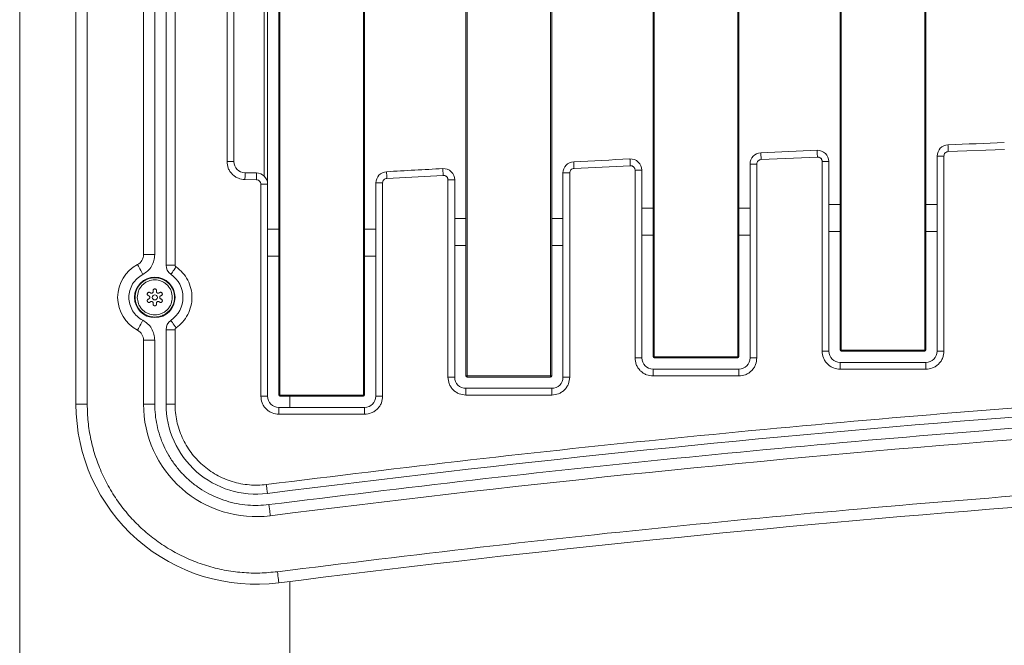
# Model space of a CAD drawing. Units: millimetres. Extents: x -1101 to 3014, y -2221 to 567.
# Drawn here: x -204 to 233, y 11 to 289 of the extents above; entities that cross this region are included whole.
import ezdxf

# ---------------------------------------------------------------- set-up
doc = ezdxf.new("R2010")
doc.units = ezdxf.units.MM

msp = doc.modelspace()

# ---------------------------------------------------------------- linework, layer by layer
at = {"color": 7, "linetype": 'Continuous', "lineweight": 15}
for p, q in [((-203.84, 548.24), (-203.84, -544.76)), ((-178.84, 429.54), (-178.84, 118.34)), ((-173.84, 118.34), (-173.84, 429.54)), ((-88.24, 122.43), (-88.24, 425.43)), ((-51.14, 425.43), (-51.14, 122.43)), ((-5.14, 130.93), (-5.14, 416.93)), ((31.96, 416.93), (31.96, 130.93)), ((77.96, 139.43), (77.96, 408.43)), ((115.06, 408.43), (115.06, 139.43)), ((161.06, 142.43), (161.06, 405.43)), ((198.16, 405.43), (198.16, 142.43)), ((-138.84, 367.59), (-138.84, 180.21)), ((-134.84, 180.21), (-134.84, 367.59)), ((-148.84, 184.87), (-148.84, 362.91)), ((-143.84, 184.87), (-143.84, 362.91)), ((-88.74, 353.46), (-88.74, 194.4)), ((-50.64, 194.4), (-50.64, 353.46)), ((-5.64, 348.71), (-5.64, 199.15)), ((32.46, 199.15), (32.46, 348.71)), ((77.46, 344.21), (77.46, 203.65)), ((115.56, 203.65), (115.56, 344.21)), ((160.56, 342.46), (160.56, 205.4)), ((198.66, 205.4), (198.66, 342.46)), ((-95.24, 328.15), (-95.24, 219.71)), ((-93.74, 331.7), (-93.74, 216.16)), ((-111.74, 321.69), (-111.74, 226.17)), ((-108.74, 226.17), (-108.74, 321.69)), ((125.47, 227.08), (150.47, 228.2)), ((203.66, 141.93), (203.66, 228.63)), ((206.66, 228.63), (203.66, 228.63)), ((206.66, 141.93), (206.66, 228.63)), ((208.58, 230.63), (233.58, 231.61)), ((-108.74, 226.17), (-111.74, 226.17)), ((42.36, 223.11), (67.36, 224.35)), ((120.56, 138.93), (120.56, 225.08)), ((123.56, 225.08), (120.56, 225.08)), ((123.56, 138.93), (123.56, 225.08)), ((152.56, 226.2), (152.56, 141.93)), ((155.56, 226.2), (152.56, 226.2)), ((155.56, 226.2), (155.56, 141.93)), ((-98.71, 221.14), (-103.76, 221.17)), ((-40.75, 218.7), (-15.75, 220.07)), ((37.46, 130.43), (37.46, 221.11)), ((40.46, 221.11), (37.46, 221.11)), ((40.46, 130.43), (40.46, 221.11)), ((69.46, 222.35), (69.46, 138.93)), ((72.46, 222.35), (69.46, 222.35)), ((72.46, 222.35), (72.46, 138.93)), ((-103.78, 218.17), (-98.73, 218.14)), ((-96.74, 216.15), (-96.74, 121.93)), ((-93.74, 216.16), (-93.74, 121.93)), ((-45.64, 121.93), (-45.64, 216.7)), ((-42.64, 216.7), (-45.64, 216.7)), ((-42.64, 121.93), (-42.64, 216.7)), ((-13.64, 218.07), (-13.64, 130.43)), ((-10.64, 218.07), (-13.64, 218.07)), ((-10.64, 218.07), (-10.64, 130.43)), ((160.56, 207.18), (155.56, 207.18)), ((203.66, 207.18), (198.66, 207.18)), ((77.46, 205.43), (72.46, 205.43)), ((77.46, 195.21), (77.46, 203.65)), ((120.56, 205.43), (115.56, 205.43)), ((115.56, 203.65), (115.56, 195.21)), ((160.56, 196.96), (160.56, 205.4)), ((198.66, 205.4), (198.66, 196.96)), ((-5.64, 200.93), (-10.64, 200.93)), ((-5.64, 190.71), (-5.64, 199.15)), ((37.46, 200.93), (32.46, 200.93)), ((32.46, 199.15), (32.46, 190.71)), ((160.56, 196.96), (160.56, 142.43)), ((198.66, 142.43), (198.66, 196.96)), ((-88.74, 196.18), (-93.74, 196.18)), ((-88.74, 185.96), (-88.74, 194.4)), ((-45.64, 196.18), (-50.64, 196.18)), ((-50.64, 194.4), (-50.64, 185.96)), ((72.46, 193.43), (77.46, 193.43)), ((77.46, 195.21), (77.46, 139.43)), ((115.56, 139.43), (115.56, 195.21)), ((115.56, 193.43), (120.56, 193.43)), ((155.56, 195.18), (160.56, 195.18)), ((198.66, 195.18), (203.66, 195.18)), ((-10.64, 188.93), (-5.64, 188.93)), ((-5.64, 190.71), (-5.64, 130.93)), ((32.46, 130.93), (32.46, 190.71)), ((32.46, 188.93), (37.46, 188.93)), ((-143.84, 184.87), (-148.84, 184.87)), ((-93.74, 184.18), (-88.74, 184.18)), ((-88.74, 185.96), (-88.74, 122.43)), ((-50.64, 122.43), (-50.64, 185.96)), ((-50.64, 184.18), (-45.64, 184.18)), ((-138.84, 180.21), (-134.84, 180.21)), ((-138.84, 151.48), (-138.84, 118.4)), ((-134.84, 151.48), (-138.84, 151.48)), ((-134.84, 118.4), (-134.84, 151.48)), ((-148.84, 118.4), (-148.84, 146.82)), ((-143.84, 146.82), (-148.84, 146.82)), ((-143.84, 118.4), (-143.84, 146.82)), ((152.56, 141.93), (155.56, 141.93)), ((160.56, 142.43), (161.06, 142.43)), ((161.06, 142.43), (161.06, 141.93)), ((198.16, 142.43), (161.06, 142.43)), ((161.06, 141.93), (198.16, 141.93)), ((198.16, 141.93), (198.16, 142.43)), ((198.16, 142.43), (198.66, 142.43)), ((203.66, 141.93), (206.66, 141.93)), ((69.46, 138.93), (72.46, 138.93)), ((77.46, 139.43), (77.96, 139.43)), ((77.96, 139.43), (77.96, 138.93)), ((115.06, 139.43), (77.96, 139.43)), ((77.96, 138.93), (115.06, 138.93)), ((115.06, 138.93), (115.06, 139.43)), ((115.06, 139.43), (115.56, 139.43)), ((120.56, 138.93), (123.56, 138.93)), ((160.56, 133.93), (160.56, 136.93)), ((160.56, 136.93), (198.66, 136.93)), ((198.66, 136.93), (198.66, 133.93)), ((77.46, 130.93), (77.46, 133.93)), ((77.46, 133.93), (115.56, 133.93)), ((115.56, 133.93), (115.56, 130.93)), ((160.56, 133.93), (198.66, 133.93)), ((-13.64, 130.43), (-10.64, 130.43)), ((-5.64, 130.93), (-5.14, 130.93)), ((-5.14, 130.93), (-5.14, 130.43)), ((31.96, 130.93), (-5.14, 130.93)), ((-5.14, 130.43), (31.96, 130.43)), ((31.96, 130.43), (31.96, 130.93)), ((31.96, 130.93), (32.46, 130.93)), ((37.46, 130.43), (40.46, 130.43)), ((77.46, 130.93), (115.56, 130.93)), ((-5.64, 122.43), (-5.64, 125.43)), ((-5.64, 125.43), (32.46, 125.43)), ((32.46, 125.43), (32.46, 122.43)), ((-178.84, 118.34), (-173.84, 118.34)), ((-143.84, 118.4), (-148.84, 118.4)), ((-138.84, 118.4), (-134.84, 118.4)), ((-96.74, 121.93), (-93.74, 121.93)), ((-88.74, 122.43), (-88.24, 122.43)), ((-88.24, 122.43), (-88.24, 121.93)), ((-51.14, 122.43), (-88.24, 122.43)), ((-88.24, 121.93), (-51.14, 121.93)), ((-83.84, 116.94), (-83.84, 121.93)), ((-51.14, 121.93), (-51.14, 122.43)), ((-51.14, 122.43), (-50.64, 122.43)), ((-45.64, 121.93), (-42.64, 121.93)), ((-5.64, 122.43), (32.46, 122.43)), ((-88.74, 113.93), (-88.74, 116.93)), ((-88.74, 116.93), (-50.64, 116.93)), ((-88.74, 113.93), (-50.64, 113.93)), ((-50.64, 116.93), (-50.64, 113.93)), ((-83.84, -544.76), (-83.84, 39.6))]:
    msp.add_line(p, q, dxfattribs=at)
at = {"color": 7, "linetype": 'Continuous', "lineweight": 15, "flags": 128}
for points in [[(208.58, 230.63), (208.56, 231.22), (208.54, 231.78), (208.51, 232.3), (208.5, 232.75), (208.48, 233.12), (208.47, 233.4), (208.46, 233.57), (208.46, 233.63)], [(125.47, 227.08), (125.44, 227.67), (125.42, 228.23), (125.4, 228.75), (125.37, 229.2), (125.36, 229.57), (125.35, 229.85), (125.34, 230.02), (125.34, 230.08)], [(150.34, 231.19), (150.35, 231.13), (150.35, 230.96), (150.37, 230.69), (150.38, 230.31), (150.4, 229.86), (150.42, 229.34), (150.45, 228.78), (150.47, 228.2)], [(-15.91, 223.06), (-15.91, 223.01), (-15.9, 222.84), (-15.88, 222.56), (-15.86, 222.19), (-15.84, 221.73), (-15.81, 221.22), (-15.78, 220.65), (-15.75, 220.07)], [(42.36, 223.11), (42.33, 223.69), (42.3, 224.25), (42.28, 224.77), (42.25, 225.22), (42.23, 225.6), (42.22, 225.87), (42.21, 226.04), (42.21, 226.1)], [(67.22, 227.34), (67.22, 227.29), (67.23, 227.12), (67.24, 226.84), (67.26, 226.47), (67.28, 226.01), (67.31, 225.49), (67.34, 224.93), (67.36, 224.35)], [(-103.76, 221.17), (-103.77, 221.11), (-103.77, 220.94), (-103.77, 220.66), (-103.77, 220.29), (-103.77, 219.83), (-103.77, 219.31), (-103.78, 218.75), (-103.78, 218.17)], [(-98.71, 221.14), (-98.71, 221.08), (-98.71, 220.91), (-98.71, 220.63), (-98.71, 220.26), (-98.72, 219.81), (-98.72, 219.29), (-98.72, 218.72), (-98.73, 218.14)], [(-40.75, 218.7), (-40.78, 219.28), (-40.81, 219.84), (-40.84, 220.36), (-40.87, 220.82), (-40.89, 221.19), (-40.9, 221.47), (-40.91, 221.64), (-40.92, 221.69)], [(-149.18, 176.02), (-149.64, 176.89), (-150.07, 177.72), (-150.48, 178.48), (-150.83, 179.15), (-151.12, 179.7), (-151.33, 180.11), (-151.47, 180.36), (-151.51, 180.45)], [(-134.41, 179.39), (-134.86, 178.75), (-135.28, 178.13), (-135.68, 177.57), (-136.02, 177.07), (-136.31, 176.66), (-136.52, 176.36), (-136.65, 176.17), (-136.69, 176.11)], [(-149.18, 155.67), (-149.64, 154.8), (-150.07, 153.97), (-150.48, 153.21), (-150.83, 152.54), (-151.12, 151.99), (-151.33, 151.58), (-151.47, 151.33), (-151.51, 151.24)], [(-136.69, 155.58), (-136.65, 155.52), (-136.52, 155.33), (-136.31, 155.03), (-136.02, 154.62), (-135.68, 154.12), (-135.28, 153.56), (-134.86, 152.94), (-134.41, 152.3)], [(-94.3, 82.69), (-94.2, 81.92), (-94.1, 81.17), (-94.02, 80.49), (-93.94, 79.88), (-93.88, 79.39), (-93.83, 79.02), (-93.8, 78.8), (-93.79, 78.72)], [(-93.16, 73.76), (-93.04, 72.79), (-92.92, 71.86), (-92.81, 71.01), (-92.72, 70.25), (-92.64, 69.64), (-92.58, 69.18), (-92.54, 68.9), (-92.53, 68.8)], [(-88.73, 38.98), (-88.74, 39.07), (-88.78, 39.35), (-88.84, 39.81), (-88.92, 40.43), (-89.01, 41.18), (-89.12, 42.04), (-89.24, 42.97), (-89.36, 43.94)]]:
    msp.add_lwpolyline(points, dxfattribs=at)
at = {"color": 7, "linetype": 'Continuous', "lineweight": 15}
for radius in [9, 1.13]:
    msp.add_circle((-143.83, 165.85), radius, dxfattribs=at)
for centre, radius, start, end in [((208.66, 228.63), 5, 92.2964, 180), ((854.65, -15880.35), 16126.93, 92.207479, 92.296395), ((125.56, 225.08), 5, 92.592, 180), ((854.65, -15880.35), 16126.93, 92.503058, 92.591994), ((150.56, 226.2), 5, 0, 92.5031), ((-103.74, 226.17), 5, 180, 269.6987), ((854.65, -15880.35), 16126.93, 93.094425, 93.183406), ((-15.64, 218.07), 5, 0, 93.0944), ((42.46, 221.11), 5, 92.8877, 180), ((854.65, -15880.35), 16126.93, 92.798704, 92.887661), ((67.46, 222.35), 5, 0, 92.7987), ((-98.74, 216.14), 5, 0.2092, 89.6554), ((-40.64, 216.7), 5, 93.1834, 180), ((-153.84, 184.87), 5, 297.7449, 0), ((-143.83, 165.85), 16.5, 117.7449, 242.2551), ((-133.84, 180.21), 5, 180, 235.186), ((-143.83, 165.85), 12.5, 304.814, 55.186), ((-133.84, 151.48), 5, 124.814, 180), ((-153.84, 146.82), 5, 0, 62.2551), ((160.56, 141.93), 5, 180, 270), ((161.06, 142.43), 0.5, 180, 270), ((198.16, 142.43), 0.5, 270, 360), ((198.66, 141.93), 5, 270, 0), ((77.46, 138.93), 5, 180, 270), ((77.96, 139.43), 0.5, 180, 270), ((115.06, 139.43), 0.5, 270, 360), ((115.56, 138.93), 5, 270, 0), ((768.38, -6700.64), 6833.97, 91.894229, 97.247717), ((-5.64, 130.43), 5, 180, 270), ((-5.14, 130.93), 0.5, 180, 270), ((31.96, 130.93), 0.5, 270, 360), ((32.46, 130.43), 5, 270, 0), ((-98.84, 118.34), 80, 180, 277.2583), ((-98.84, 118.4), 50, 180, 277.2477), ((-98.84, 118.4), 40, 180, 277.2477), ((-88.74, 121.93), 5, 180, 270), ((768.38, -6700.64), 6823.97, 91.894229, 97.247717), ((-88.24, 122.43), 0.5, 180, 270), ((-51.14, 122.43), 0.5, 270, 360), ((-50.64, 121.93), 5, 270, 0), ((768.38, -6690.63), 6783.97, 91.89699, 97.258333)]:
    msp.add_arc(centre, radius, start, end, dxfattribs=at)
for points, knots in [([(150.47, 228.2), (150.61, 228.19), (150.88, 228.19), (151.27, 228.08), (151.63, 227.9), (151.95, 227.65), (152.22, 227.34), (152.41, 226.99), (152.54, 226.6), (152.55, 226.33), (152.56, 226.2)], [0, 0, 0, 0, 0.1250367, 0.2499866, 0.3749089, 0.4999977, 0.6249174, 0.750004, 0.8748873, 1, 1, 1, 1]), ([(206.66, 228.63), (206.69, 228.88), (206.74, 229.39), (207.18, 230.05), (207.83, 230.52), (208.34, 230.59), (208.58, 230.63)], [0, 0, 0, 0, 0.240606, 0.499994, 0.759379, 1, 1, 1, 1]), ([(-111.74, 226.17), (-111.63, 225.16), (-111.47, 223.62), (-110.48, 221.76), (-109.45, 220.48), (-108.18, 219.45), (-106.33, 218.45), (-104.78, 218.28), (-103.78, 218.17)], [0, 0, 0, 0, 0.239529, 0.368406, 0.499998, 0.631593, 0.76047, 1, 1, 1, 1]), ([(40.46, 221.11), (40.49, 221.35), (40.54, 221.86), (40.98, 222.52), (41.61, 222.99), (42.12, 223.07), (42.36, 223.11)], [0, 0, 0, 0, 0.240746, 0.499996, 0.759251, 1, 1, 1, 1]), ([(67.36, 224.35), (67.5, 224.35), (67.77, 224.34), (68.16, 224.24), (68.53, 224.06), (68.85, 223.81), (69.12, 223.5), (69.31, 223.14), (69.44, 222.75), (69.45, 222.48), (69.46, 222.35)], [0, 0, 0, 0, 0.125039, 0.249995, 0.374917, 0.499998, 0.624908, 0.749988, 0.874876, 1, 1, 1, 1]), ([(123.56, 225.08), (123.59, 225.33), (123.64, 225.84), (124.08, 226.5), (124.72, 226.97), (125.23, 227.05), (125.47, 227.08)], [0, 0, 0, 0, 0.240672, 0.499997, 0.759322, 1, 1, 1, 1]), ([(-42.64, 216.7), (-42.61, 216.94), (-42.56, 217.45), (-42.13, 218.11), (-41.49, 218.58), (-40.99, 218.66), (-40.75, 218.7)], [0, 0, 0, 0, 0.2408062, 0.4999981, 0.7591846, 1, 1, 1, 1]), ([(-15.75, 220.07), (-15.61, 220.07), (-15.34, 220.07), (-14.94, 219.96), (-14.58, 219.78), (-14.25, 219.53), (-13.99, 219.23), (-13.79, 218.87), (-13.66, 218.48), (-13.65, 218.21), (-13.64, 218.07)], [0, 0, 0, 0, 0.1250367, 0.2499934, 0.3749183, 0.499991, 0.6249157, 0.7500026, 0.8748796, 1, 1, 1, 1]), ([(-98.73, 218.14), (-98.48, 218.11), (-98.09, 218.07), (-97.63, 217.82), (-97.31, 217.56), (-97.06, 217.25), (-96.81, 216.78), (-96.77, 216.4), (-96.74, 216.15)], [0, 0, 0, 0, 0.239611, 0.369722, 0.499997, 0.630108, 0.760391, 1, 1, 1, 1]), ([(-93.74, 216.16), (-93.78, 216.16), (-93.87, 216.16), (-94.56, 216.16), (-95.56, 216.15), (-96.34, 216.15), (-96.74, 216.15)], [0, 0, 0, 0, 0.249251, 0.499001, 0.749251, 1, 1, 1, 1]), ([(-149.18, 176.02), (-148.43, 176.5), (-146.89, 177.46), (-145.18, 179.65), (-144.05, 182.17), (-143.91, 183.98), (-143.84, 184.87)], [0, 0, 0, 0, 0.245328, 0.499999, 0.754666, 1, 1, 1, 1]), ([(-134.41, 179.39), (-134.47, 179.44), (-134.6, 179.54), (-134.73, 179.75), (-134.82, 179.97), (-134.83, 180.13), (-134.84, 180.21)], [0, 0, 0, 0, 0.250151, 0.49998, 0.749577, 1, 1, 1, 1]), ([(-134.41, 152.3), (-133.39, 153.12), (-131.32, 154.78), (-129.07, 158.14), (-127.64, 161.89), (-127.18, 165.85), (-127.64, 169.8), (-129.07, 173.55), (-131.32, 176.91), (-133.39, 178.57), (-134.41, 179.39)], [0, 0, 0, 0, 0.123171, 0.249999, 0.376829, 0.5, 0.623171, 0.749999, 0.876829, 1, 1, 1, 1]), ([(-149.18, 155.67), (-150.05, 156.21), (-151.82, 157.33), (-153.8, 159.83), (-155.05, 162.74), (-155.47, 165.85), (-155.05, 168.95), (-153.8, 171.86), (-151.82, 174.36), (-150.05, 175.48), (-149.18, 176.02)], [0, 0, 0, 0, 0.1226657, 0.2500009, 0.3773346, 0.5, 0.6226654, 0.7499991, 0.8773343, 1, 1, 1, 1]), ([(-152.58, 165.85), (-152.46, 166.95), (-152.28, 168.64), (-151.19, 170.68), (-150.06, 172.08), (-148.66, 173.21), (-146.62, 174.27), (-143.83, 174.81), (-141.04, 174.27), (-139, 173.21), (-137.6, 172.08), (-136.46, 170.68), (-135.4, 168.64), (-134.87, 165.85), (-135.4, 163.05), (-136.46, 161.01), (-137.6, 159.61), (-139, 158.48), (-141.04, 157.42), (-143.83, 156.88), (-146.62, 157.42), (-148.66, 158.48), (-150.06, 159.61), (-151.19, 161.01), (-152.28, 163.05), (-152.46, 164.74), (-152.58, 165.85)], [0, 0, 0, 0, 0.0598636, 0.0920903, 0.1249999, 0.1579093, 0.1901355, 0.2499998, 0.3098641, 0.3420898, 0.3749991, 0.4079091, 0.4401358, 0.4999994, 0.5598641, 0.5920898, 0.6249998, 0.6579098, 0.6901355, 0.7499996, 0.8098638, 0.84209, 0.875, 0.9079096, 0.9401353, 1, 1, 1, 1]), ([(-136.06, 165.85), (-136.16, 166.82), (-136.32, 168.33), (-137.29, 170.14), (-138.29, 171.38), (-139.54, 172.39), (-141.35, 173.33), (-143.83, 173.81), (-146.31, 173.33), (-148.12, 172.39), (-149.37, 171.38), (-150.37, 170.14), (-151.34, 168.33), (-151.5, 166.82), (-151.6, 165.85)], [0, 0, 0, 0, 0.119727, 0.184179, 0.25, 0.315819, 0.380272, 0.5, 0.619728, 0.684181, 0.75, 0.815821, 0.880273, 1, 1, 1, 1]), ([(-146.61, 166.59), (-146.66, 166.61), (-146.78, 166.65), (-146.92, 166.75), (-147.04, 166.88), (-147.13, 167.04), (-147.18, 167.21), (-147.19, 167.39), (-147.15, 167.57), (-147.08, 167.72), (-146.98, 167.86), (-146.85, 167.97), (-146.7, 168.06), (-146.52, 168.1), (-146.34, 168.11), (-146.16, 168.07), (-146, 168), (-145.91, 167.92), (-145.86, 167.88)], [0, 0, 0, 0, 0.062625, 0.125273, 0.187615, 0.250127, 0.316463, 0.380182, 0.441385, 0.500146, 0.557505, 0.617685, 0.680752, 0.746799, 0.808773, 0.87235, 0.937452, 1, 1, 1, 1]), ([(-146.61, 166.59), (-146.52, 166.56), (-146.37, 166.5), (-146.18, 166.32), (-146.06, 166.1), (-146.05, 165.93), (-146.04, 165.85)], [0, 0, 0, 0, 0.272125, 0.499963, 0.755651, 1, 1, 1, 1]), ([(-145.86, 167.88), (-145.79, 167.82), (-145.66, 167.72), (-145.41, 167.65), (-145.17, 167.65), (-144.93, 167.75), (-144.73, 167.91), (-144.6, 168.12), (-144.53, 168.37), (-144.56, 168.53), (-144.57, 168.62)], [0, 0, 0, 0, 0.136315, 0.25042, 0.378247, 0.500373, 0.622453, 0.750218, 0.864055, 1, 1, 1, 1]), ([(-144.57, 168.62), (-144.59, 168.68), (-144.61, 168.8), (-144.59, 168.97), (-144.54, 169.14), (-144.45, 169.3), (-144.32, 169.43), (-144.17, 169.53), (-144, 169.58), (-143.83, 169.6), (-143.66, 169.58), (-143.49, 169.53), (-143.34, 169.43), (-143.22, 169.3), (-143.12, 169.15), (-143.07, 168.98), (-143.05, 168.8), (-143.07, 168.68), (-143.08, 168.62)], [0, 0, 0, 0, 0.062629, 0.125287, 0.187625, 0.250123, 0.316453, 0.380185, 0.441364, 0.50015, 0.558888, 0.620085, 0.683814, 0.750153, 0.807403, 0.874966, 0.937482, 1, 1, 1, 1]), ([(-143.08, 168.62), (-143.1, 168.53), (-143.13, 168.37), (-143.06, 168.12), (-142.93, 167.91), (-142.73, 167.75), (-142.49, 167.65), (-142.24, 167.65), (-142, 167.72), (-141.87, 167.82), (-141.79, 167.88)], [0, 0, 0, 0, 0.136327, 0.250445, 0.378249, 0.500384, 0.622455, 0.750219, 0.864051, 1, 1, 1, 1]), ([(-141.79, 167.88), (-141.75, 167.92), (-141.66, 168), (-141.5, 168.07), (-141.33, 168.11), (-141.14, 168.11), (-140.97, 168.06), (-140.81, 167.98), (-140.68, 167.86), (-140.58, 167.72), (-140.51, 167.56), (-140.47, 167.39), (-140.48, 167.22), (-140.53, 167.04), (-140.61, 166.89), (-140.75, 166.74), (-140.89, 166.65), (-141, 166.61), (-141.03, 166.59), (-141.05, 166.59), (-141.05, 166.59), (-141.05, 166.59)], [0, 0, 0, 0, 0.062673, 0.125119, 0.187434, 0.253043, 0.317662, 0.378254, 0.437715, 0.500027, 0.562477, 0.623234, 0.682028, 0.745492, 0.811068, 0.87117, 0.957439, 0.987558, 0.995993, 0.99855, 1, 1, 1, 1]), ([(-141.62, 165.85), (-141.61, 165.93), (-141.6, 166.1), (-141.48, 166.32), (-141.29, 166.5), (-141.14, 166.56), (-141.05, 166.59)], [0, 0, 0, 0, 0.2441, 0.499516, 0.727558, 1, 1, 1, 1]), ([(-151.6, 165.85), (-151.5, 164.87), (-151.34, 163.36), (-150.37, 161.55), (-149.37, 160.31), (-148.12, 159.3), (-146.31, 158.36), (-143.83, 157.88), (-141.35, 158.36), (-139.54, 159.3), (-138.29, 160.31), (-137.29, 161.55), (-136.32, 163.36), (-136.16, 164.87), (-136.06, 165.85)], [0, 0, 0, 0, 0.11973, 0.184182, 0.25, 0.31582, 0.380272, 0.5, 0.619728, 0.68418, 0.75, 0.815818, 0.88027, 1, 1, 1, 1]), ([(-145.86, 163.81), (-145.91, 163.77), (-146, 163.69), (-146.16, 163.62), (-146.33, 163.58), (-146.51, 163.58), (-146.69, 163.63), (-146.85, 163.71), (-146.98, 163.83), (-147.08, 163.97), (-147.15, 164.12), (-147.19, 164.3), (-147.18, 164.48), (-147.13, 164.65), (-147.04, 164.81), (-146.92, 164.94), (-146.78, 165.04), (-146.66, 165.08), (-146.61, 165.1)], [0, 0, 0, 0, 0.062626, 0.125292, 0.187622, 0.250124, 0.31646, 0.380176, 0.441383, 0.500152, 0.558888, 0.620078, 0.68382, 0.750157, 0.807399, 0.874981, 0.937473, 1, 1, 1, 1]), ([(-146.04, 165.85), (-146.05, 165.76), (-146.06, 165.59), (-146.18, 165.37), (-146.37, 165.19), (-146.52, 165.13), (-146.61, 165.1)], [0, 0, 0, 0, 0.2441, 0.499516, 0.727558, 1, 1, 1, 1]), ([(-144.57, 163.07), (-144.56, 163.16), (-144.53, 163.33), (-144.6, 163.58), (-144.73, 163.79), (-144.93, 163.94), (-145.16, 164.03), (-145.41, 164.04), (-145.66, 163.98), (-145.79, 163.87), (-145.86, 163.81)], [0, 0, 0, 0, 0.140728, 0.26407, 0.375172, 0.499316, 0.624414, 0.74207, 0.86121, 1, 1, 1, 1]), ([(-143.08, 163.07), (-143.07, 163.01), (-143.05, 162.89), (-143.07, 162.72), (-143.12, 162.55), (-143.21, 162.39), (-143.34, 162.26), (-143.49, 162.16), (-143.66, 162.11), (-143.83, 162.09), (-144, 162.11), (-144.17, 162.16), (-144.32, 162.26), (-144.44, 162.39), (-144.54, 162.54), (-144.59, 162.71), (-144.61, 162.89), (-144.59, 163.01), (-144.57, 163.07)], [0, 0, 0, 0, 0.0626291, 0.1252866, 0.1876236, 0.2501206, 0.316457, 0.3801887, 0.4413828, 0.5001472, 0.5588875, 0.620076, 0.6838154, 0.7501541, 0.8074081, 0.8749707, 0.9374636, 1, 1, 1, 1]), ([(-141.79, 163.81), (-141.87, 163.87), (-142, 163.98), (-142.25, 164.04), (-142.5, 164.03), (-142.73, 163.94), (-142.93, 163.78), (-143.06, 163.57), (-143.13, 163.32), (-143.1, 163.16), (-143.08, 163.07)], [0, 0, 0, 0, 0.139075, 0.25838, 0.377038, 0.500366, 0.622449, 0.750216, 0.864054, 1, 1, 1, 1]), ([(-141.05, 165.1), (-140.99, 165.08), (-140.88, 165.04), (-140.74, 164.94), (-140.62, 164.81), (-140.53, 164.65), (-140.48, 164.48), (-140.47, 164.3), (-140.51, 164.12), (-140.58, 163.97), (-140.68, 163.83), (-140.81, 163.71), (-140.97, 163.63), (-141.14, 163.59), (-141.32, 163.58), (-141.5, 163.62), (-141.66, 163.69), (-141.75, 163.77), (-141.79, 163.81)], [0, 0, 0, 0, 0.062614, 0.125269, 0.187603, 0.250119, 0.316454, 0.380172, 0.441373, 0.500133, 0.558876, 0.620072, 0.683805, 0.750147, 0.807398, 0.874955, 0.937462, 1, 1, 1, 1]), ([(-141.05, 165.1), (-141.14, 165.13), (-141.29, 165.19), (-141.48, 165.37), (-141.6, 165.59), (-141.61, 165.76), (-141.62, 165.85)], [0, 0, 0, 0, 0.272094, 0.499967, 0.755662, 1, 1, 1, 1]), ([(-143.84, 146.82), (-143.91, 147.71), (-144.05, 149.52), (-145.18, 152.04), (-146.89, 154.23), (-148.43, 155.19), (-149.18, 155.67)], [0, 0, 0, 0, 0.245329, 0.500001, 0.754668, 1, 1, 1, 1]), ([(-134.84, 151.48), (-134.83, 151.56), (-134.82, 151.72), (-134.73, 151.94), (-134.6, 152.15), (-134.47, 152.25), (-134.41, 152.3)], [0, 0, 0, 0, 0.250164, 0.49998, 0.749553, 1, 1, 1, 1]), ([(152.56, 141.93), (152.67, 140.92), (152.83, 139.37), (153.83, 137.51), (154.86, 136.23), (156.14, 135.2), (158.01, 134.2), (159.55, 134.04), (160.56, 133.93)], [0, 0, 0, 0, 0.239458, 0.368361, 0.5, 0.631641, 0.760542, 1, 1, 1, 1]), ([(198.66, 133.93), (199.67, 134.04), (201.22, 134.2), (203.08, 135.2), (204.36, 136.23), (205.39, 137.51), (206.39, 139.37), (206.55, 140.92), (206.66, 141.93)], [0, 0, 0, 0, 0.239458, 0.368359, 0.5, 0.631641, 0.760542, 1, 1, 1, 1]), ([(69.46, 138.93), (69.57, 137.92), (69.73, 136.37), (70.73, 134.51), (71.76, 133.23), (73.04, 132.2), (74.91, 131.2), (76.45, 131.04), (77.46, 130.93)], [0, 0, 0, 0, 0.239453, 0.36836, 0.499999, 0.631639, 0.760542, 1, 1, 1, 1]), ([(115.56, 130.93), (116.57, 131.04), (118.12, 131.2), (119.98, 132.2), (121.26, 133.23), (122.29, 134.51), (123.29, 136.37), (123.45, 137.92), (123.56, 138.93)], [0, 0, 0, 0, 0.239457, 0.368364, 0.500002, 0.63164, 0.760543, 1, 1, 1, 1]), ([(542.35, 133.59), (511.95, 132.47), (451.14, 130.22), (360, 125.31), (268.92, 119.27), (177.94, 111.99), (87.06, 103.49), (-3.71, 93.86), (-64.1, 86.41), (-94.3, 82.69)], [0, 0, 0, 0, 0.142865, 0.285711, 0.428564, 0.571436, 0.714288, 0.857134, 1, 1, 1, 1]), ([(-13.64, 130.43), (-13.53, 129.42), (-13.37, 127.87), (-12.37, 126.01), (-11.34, 124.73), (-10.06, 123.7), (-8.19, 122.7), (-6.65, 122.54), (-5.64, 122.43)], [0, 0, 0, 0, 0.239458, 0.368359, 0.499999, 0.631637, 0.760542, 1, 1, 1, 1]), ([(32.46, 122.43), (33.47, 122.54), (35.02, 122.7), (36.88, 123.7), (38.16, 124.73), (39.19, 126.01), (40.19, 127.87), (40.35, 129.42), (40.46, 130.43)], [0, 0, 0, 0, 0.2394557, 0.3683591, 0.5000003, 0.6316401, 0.7605424, 1, 1, 1, 1]), ([(542.65, 124.59), (512.28, 123.47), (451.56, 121.23), (360.53, 116.33), (269.58, 110.29), (178.71, 103.03), (87.95, 94.53), (-2.69, 84.91), (-63, 77.48), (-93.16, 73.76)], [0, 0, 0, 0, 0.142866, 0.285712, 0.428564, 0.571436, 0.714289, 0.857135, 1, 1, 1, 1]), ([(-89.36, 43.94), (-91.95, 43.69), (-97.17, 43.18), (-105.11, 43.47), (-113.05, 44.55), (-120.88, 46.5), (-128.45, 49.27), (-135.64, 52.83), (-142.34, 57.07), (-148.5, 61.95), (-154.11, 67.44), (-159.17, 73.55), (-163.61, 80.23), (-167.32, 87.4), (-170.24, 94.92), (-172.32, 102.66), (-173.6, 110.49), (-173.76, 115.74), (-173.84, 118.34)], [0, 0, 0, 0, 0.061267, 0.123579, 0.186607, 0.25, 0.313393, 0.376421, 0.438734, 0.5, 0.561266, 0.623578, 0.686607, 0.75, 0.813393, 0.876421, 0.938733, 1, 1, 1, 1]), ([(-93.16, 73.76), (-94.73, 73.61), (-97.86, 73.31), (-102.62, 73.48), (-107.38, 74.13), (-112.07, 75.3), (-116.61, 76.96), (-120.91, 79.09), (-124.93, 81.64), (-128.64, 84.57), (-132.02, 87.88), (-135.05, 91.55), (-137.7, 95.55), (-139.93, 99.84), (-141.68, 104.35), (-142.92, 108.98), (-143.7, 113.68), (-143.79, 116.83), (-143.84, 118.4)], [0, 0, 0, 0, 0.061794, 0.123579, 0.186793, 0.25, 0.313214, 0.376421, 0.438214, 0.5, 0.561793, 0.623579, 0.686793, 0.75, 0.813214, 0.876421, 0.938209, 1, 1, 1, 1]), ([(-94.3, 82.69), (-95.55, 82.57), (-98.06, 82.33), (-101.87, 82.47), (-105.67, 82.98), (-109.42, 83.92), (-113.05, 85.25), (-116.5, 86.95), (-119.71, 88.99), (-122.68, 91.34), (-125.38, 93.98), (-127.81, 96.92), (-129.93, 100.12), (-131.71, 103.55), (-133.11, 107.16), (-134.1, 110.86), (-134.73, 114.63), (-134.8, 117.14), (-134.84, 118.4)], [0, 0, 0, 0, 0.061791, 0.123578, 0.186785, 0.25, 0.313206, 0.376421, 0.438206, 0.5, 0.561784, 0.623578, 0.686785, 0.75, 0.813207, 0.876421, 0.938204, 1, 1, 1, 1]), ([(-96.74, 121.93), (-96.63, 120.92), (-96.47, 119.37), (-95.47, 117.51), (-94.44, 116.23), (-93.16, 115.2), (-91.29, 114.2), (-89.75, 114.04), (-88.74, 113.93)], [0, 0, 0, 0, 0.2394576, 0.3683599, 0.4999997, 0.6316409, 0.7605443, 1, 1, 1, 1]), ([(-50.64, 113.93), (-49.63, 114.04), (-48.08, 114.2), (-46.22, 115.2), (-44.94, 116.23), (-43.91, 117.51), (-42.91, 119.37), (-42.75, 120.92), (-42.64, 121.93)], [0, 0, 0, 0, 0.239458, 0.368361, 0.500002, 0.631641, 0.760542, 1, 1, 1, 1]), ([(543.64, 94.62), (513.41, 93.5), (452.95, 91.27), (362.33, 86.38), (271.78, 80.36), (181.31, 73.12), (90.95, 64.65), (0.71, 55.06), (-59.34, 47.64), (-89.36, 43.94)], [0, 0, 0, 0, 0.1428653, 0.2857113, 0.4285636, 0.5714362, 0.7142883, 0.8571344, 1, 1, 1, 1])]:
    msp.add_open_spline(points, degree=3, knots=knots, dxfattribs=at)

doc.saveas('drawing.dxf')
